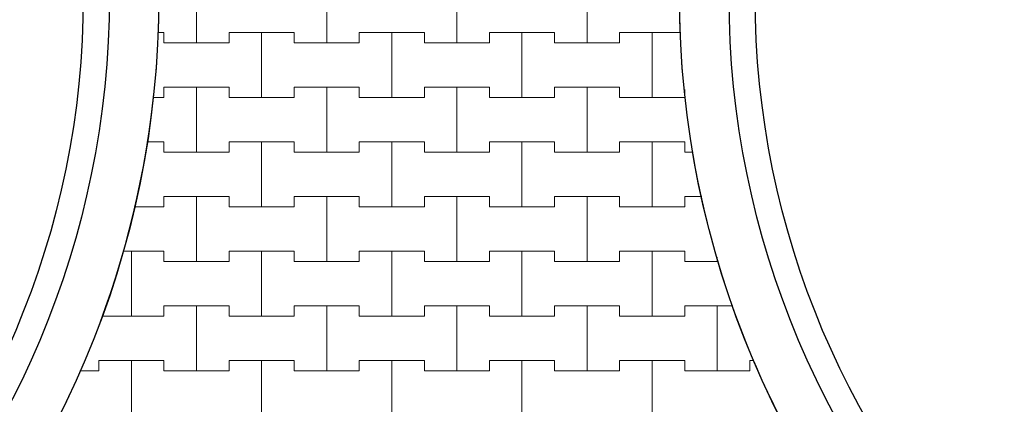
# Model space of a CAD drawing. Extents: x 217026 to 499000, y -493550 to -409781.
# Drawn here: x 310803 to 320255, y -486472 to -482777 of the extents above; entities that cross this region are included whole.
import ezdxf

# ---------------------------------------------------------------- set-up
doc = ezdxf.new("R2010")
doc.units = 0
doc.header["$MEASUREMENT"] = 0
doc.layers.add('2D - Ogólne_Nr_Pióra__121', color=7, linetype='Continuous', lineweight=5)
doc.layers.add('2D - Ogólne_Nr_Pióra__41', color=7, linetype='Continuous', lineweight=30)
doc.layers.add('2D - Ogólne_Nr_Pióra__141', color=7, linetype='Continuous', lineweight=0, true_color=0xe8e8e8)

# ---------------------------------------------------------------- blocks, each defined once
blk = doc.blocks.new('*X4')
at = {"layer": '2D - Ogólne_Nr_Pióra__121', "linetype": 'Continuous'}
for p, q in [((312500, -483000), (312500, -482375)), ((312500, -482375), (312500, -483000)), ((313750, -483000), (313750, -482375)), ((313750, -482375), (313750, -483000)), ((315000, -483000), (315000, -482375)), ((315000, -482375), (315000, -483000)), ((316250, -483000), (316250, -482375)), ((316250, -482375), (316250, -483000)), ((312127.9, -482900), (312187.5, -482900)), ((312127.9, -482900), (312187.5, -482900)), ((312187.5, -482900), (312187.5, -483000)), ((312187.5, -483000), (312187.5, -482900)), ((312812.5, -483000), (312812.5, -482900)), ((312812.5, -482900), (312812.5, -483000)), ((312812.5, -482900), (313125, -482900)), ((312812.5, -482900), (313437.5, -482900)), ((313125, -482900), (313437.5, -482900)), ((313125, -483525), (313125, -482900)), ((313125, -482900), (313125, -483525)), ((313437.5, -482900), (313437.5, -483000)), ((313437.5, -483000), (313437.5, -482900)), ((314062.5, -483000), (314062.5, -482900)), ((314062.5, -482900), (314062.5, -483000)), ((314062.5, -482900), (314375, -482900)), ((314062.5, -482900), (314687.5, -482900)), ((314375, -482900), (314687.5, -482900)), ((314375, -483525), (314375, -482900)), ((314375, -482900), (314375, -483525)), ((314687.5, -482900), (314687.5, -483000)), ((314687.5, -483000), (314687.5, -482900)), ((315312.5, -483000), (315312.5, -482900)), ((315312.5, -482900), (315312.5, -483000)), ((315312.5, -482900), (315625, -482900)), ((315312.5, -482900), (315937.5, -482900)), ((315625, -482900), (315937.5, -482900)), ((315625, -483525), (315625, -482900)), ((315625, -482900), (315625, -483525)), ((315937.5, -482900), (315937.5, -483000)), ((315937.5, -483000), (315937.5, -482900)), ((316562.5, -483000), (316562.5, -482900)), ((316562.5, -482900), (316562.5, -483000)), ((316562.5, -482900), (316875, -482900)), ((316562.5, -482900), (317148.9, -482900)), ((316875, -482900), (317148.9, -482900)), ((316875, -483525), (316875, -482900)), ((316875, -482900), (316875, -483525)), ((312187.5, -483000), (312500, -483000)), ((312187.5, -483000), (312812.5, -483000)), ((312500, -483000), (312812.5, -483000)), ((313437.5, -483000), (313750, -483000)), ((313437.5, -483000), (314062.5, -483000)), ((313750, -483000), (314062.5, -483000)), ((314687.5, -483000), (315000, -483000)), ((314687.5, -483000), (315312.5, -483000)), ((315000, -483000), (315312.5, -483000)), ((315937.5, -483000), (316250, -483000)), ((315937.5, -483000), (316562.5, -483000)), ((316250, -483000), (316562.5, -483000)), ((312187.5, -483525), (312187.5, -483425)), ((312187.5, -483425), (312187.5, -483525)), ((312187.5, -483425), (312500, -483425)), ((312187.5, -483425), (312812.5, -483425)), ((312500, -483425), (312812.5, -483425)), ((312500, -484050), (312500, -483425)), ((312500, -483425), (312500, -484050)), ((312812.5, -483425), (312812.5, -483525)), ((312812.5, -483525), (312812.5, -483425)), ((313437.5, -483525), (313437.5, -483425)), ((313437.5, -483425), (313437.5, -483525)), ((313437.5, -483425), (313750, -483425)), ((313437.5, -483425), (314062.5, -483425)), ((313750, -483425), (314062.5, -483425)), ((313750, -484050), (313750, -483425)), ((313750, -483425), (313750, -484050)), ((314062.5, -483425), (314062.5, -483525)), ((314062.5, -483525), (314062.5, -483425)), ((314687.5, -483525), (314687.5, -483425)), ((314687.5, -483425), (314687.5, -483525)), ((314687.5, -483425), (315000, -483425)), ((314687.5, -483425), (315312.5, -483425)), ((315000, -483425), (315312.5, -483425)), ((315000, -484050), (315000, -483425)), ((315000, -483425), (315000, -484050)), ((315312.5, -483425), (315312.5, -483525)), ((315312.5, -483525), (315312.5, -483425)), ((315937.5, -483525), (315937.5, -483425)), ((315937.5, -483425), (315937.5, -483525)), ((315937.5, -483425), (316250, -483425)), ((315937.5, -483425), (316562.5, -483425)), ((316250, -483425), (316562.5, -483425)), ((316250, -484050), (316250, -483425)), ((316250, -483425), (316250, -484050)), ((316562.5, -483425), (316562.5, -483525)), ((316562.5, -483525), (316562.5, -483425)), ((317187.5, -483525), (317187.5, -483447.3)), ((317187.5, -483447.3), (317187.5, -483525)), ((312082.5, -483525), (312187.5, -483525)), ((312082.5, -483525), (312187.5, -483525)), ((312812.5, -483525), (313125, -483525)), ((312812.5, -483525), (313437.5, -483525)), ((313125, -483525), (313437.5, -483525)), ((314062.5, -483525), (314375, -483525)), ((314062.5, -483525), (314687.5, -483525)), ((314375, -483525), (314687.5, -483525)), ((315312.5, -483525), (315625, -483525)), ((315312.5, -483525), (315937.5, -483525)), ((315625, -483525), (315937.5, -483525)), ((316562.5, -483525), (316875, -483525)), ((316562.5, -483525), (317187.5, -483525)), ((316875, -483525), (317187.5, -483525)), ((312023.5, -483950), (312187.5, -483950)), ((312023.5, -483950), (312187.5, -483950)), ((312187.5, -483950), (312187.5, -484050)), ((312187.5, -484050), (312187.5, -483950)), ((312812.5, -484050), (312812.5, -483950)), ((312812.5, -483950), (312812.5, -484050)), ((312812.5, -483950), (313125, -483950)), ((312812.5, -483950), (313437.5, -483950)), ((313125, -483950), (313437.5, -483950)), ((313125, -484575), (313125, -483950)), ((313125, -483950), (313125, -484575)), ((313437.5, -483950), (313437.5, -484050)), ((313437.5, -484050), (313437.5, -483950)), ((314062.5, -484050), (314062.5, -483950)), ((314062.5, -483950), (314062.5, -484050)), ((314062.5, -483950), (314375, -483950)), ((314062.5, -483950), (314687.5, -483950)), ((314375, -483950), (314687.5, -483950)), ((314375, -484575), (314375, -483950)), ((314375, -483950), (314375, -484575)), ((314687.5, -483950), (314687.5, -484050)), ((314687.5, -484050), (314687.5, -483950)), ((315312.5, -484050), (315312.5, -483950)), ((315312.5, -483950), (315312.5, -484050)), ((315312.5, -483950), (315625, -483950)), ((315312.5, -483950), (315937.5, -483950)), ((315625, -483950), (315937.5, -483950)), ((315625, -484575), (315625, -483950)), ((315625, -483950), (315625, -484575)), ((315937.5, -483950), (315937.5, -484050)), ((315937.5, -484050), (315937.5, -483950)), ((316562.5, -484050), (316562.5, -483950)), ((316562.5, -483950), (316562.5, -484050)), ((316562.5, -483950), (316875, -483950)), ((316562.5, -483950), (317187.5, -483950)), ((316875, -483950), (317187.5, -483950)), ((316875, -484575), (316875, -483950)), ((316875, -483950), (316875, -484575)), ((317187.5, -483950), (317187.5, -484050)), ((317187.5, -484050), (317187.5, -483950)), ((312187.5, -484050), (312500, -484050)), ((312187.5, -484050), (312812.5, -484050)), ((312500, -484050), (312812.5, -484050)), ((313437.5, -484050), (313750, -484050)), ((313437.5, -484050), (314062.5, -484050)), ((313750, -484050), (314062.5, -484050)), ((314687.5, -484050), (315000, -484050)), ((314687.5, -484050), (315312.5, -484050)), ((315000, -484050), (315312.5, -484050)), ((315937.5, -484050), (316250, -484050)), ((315937.5, -484050), (316562.5, -484050)), ((316250, -484050), (316562.5, -484050)), ((317187.5, -484050), (317268.6, -484050)), ((317187.5, -484050), (317268.6, -484050)), ((312187.5, -484575), (312187.5, -484475)), ((312187.5, -484475), (312187.5, -484575)), ((312187.5, -484475), (312500, -484475)), ((312187.5, -484475), (312812.5, -484475)), ((312500, -484475), (312812.5, -484475)), ((312500, -485100), (312500, -484475)), ((312500, -484475), (312500, -485100)), ((312812.5, -484475), (312812.5, -484575)), ((312812.5, -484575), (312812.5, -484475)), ((313437.5, -484575), (313437.5, -484475)), ((313437.5, -484475), (313437.5, -484575)), ((313437.5, -484475), (313750, -484475)), ((313437.5, -484475), (314062.5, -484475)), ((313750, -484475), (314062.5, -484475)), ((313750, -485100), (313750, -484475)), ((313750, -484475), (313750, -485100)), ((314062.5, -484475), (314062.5, -484575)), ((314062.5, -484575), (314062.5, -484475)), ((314687.5, -484575), (314687.5, -484475)), ((314687.5, -484475), (314687.5, -484575)), ((314687.5, -484475), (315000, -484475)), ((314687.5, -484475), (315312.5, -484475)), ((315000, -484475), (315312.5, -484475)), ((315000, -485100), (315000, -484475)), ((315000, -484475), (315000, -485100)), ((315312.5, -484475), (315312.5, -484575)), ((315312.5, -484575), (315312.5, -484475)), ((315937.5, -484575), (315937.5, -484475)), ((315937.5, -484475), (315937.5, -484575)), ((315937.5, -484475), (316250, -484475)), ((315937.5, -484475), (316562.5, -484475)), ((316250, -484475), (316562.5, -484475)), ((316250, -485100), (316250, -484475)), ((316250, -484475), (316250, -485100)), ((316562.5, -484475), (316562.5, -484575)), ((316562.5, -484575), (316562.5, -484475)), ((317187.5, -484575), (317187.5, -484475)), ((317187.5, -484475), (317187.5, -484575)), ((317187.5, -484475), (317351.5, -484475)), ((317187.5, -484475), (317351.5, -484475)), ((311902.1, -484575), (312187.5, -484575)), ((311902.1, -484575), (312187.5, -484575)), ((312812.5, -484575), (313125, -484575)), ((312812.5, -484575), (313437.5, -484575)), ((313125, -484575), (313437.5, -484575)), ((314062.5, -484575), (314375, -484575)), ((314062.5, -484575), (314687.5, -484575)), ((314375, -484575), (314687.5, -484575)), ((315312.5, -484575), (315625, -484575)), ((315312.5, -484575), (315937.5, -484575)), ((315625, -484575), (315937.5, -484575)), ((316562.5, -484575), (316875, -484575)), ((316562.5, -484575), (317187.5, -484575)), ((316875, -484575), (317187.5, -484575)), ((311792.2, -485000), (311875, -485000)), ((311792.2, -485000), (312187.5, -485000)), ((311875, -485000), (312187.5, -485000)), ((311875, -485625), (311875, -485000)), ((311875, -485000), (311875, -485625)), ((312187.5, -485000), (312187.5, -485100)), ((312187.5, -485100), (312187.5, -485000)), ((312812.5, -485100), (312812.5, -485000)), ((312812.5, -485000), (312812.5, -485100)), ((312812.5, -485000), (313125, -485000)), ((312812.5, -485000), (313437.5, -485000)), ((313125, -485000), (313437.5, -485000)), ((313125, -485625), (313125, -485000)), ((313125, -485000), (313125, -485625)), ((313437.5, -485000), (313437.5, -485100)), ((313437.5, -485100), (313437.5, -485000)), ((314062.5, -485100), (314062.5, -485000)), ((314062.5, -485000), (314062.5, -485100)), ((314062.5, -485000), (314375, -485000)), ((314062.5, -485000), (314687.5, -485000)), ((314375, -485000), (314687.5, -485000)), ((314375, -485625), (314375, -485000)), ((314375, -485000), (314375, -485625)), ((314687.5, -485000), (314687.5, -485100)), ((314687.5, -485100), (314687.5, -485000)), ((315312.5, -485100), (315312.5, -485000)), ((315312.5, -485000), (315312.5, -485100)), ((315312.5, -485000), (315625, -485000)), ((315312.5, -485000), (315937.5, -485000)), ((315625, -485000), (315937.5, -485000)), ((315625, -485625), (315625, -485000)), ((315625, -485000), (315625, -485625)), ((315937.5, -485000), (315937.5, -485100)), ((315937.5, -485100), (315937.5, -485000)), ((316562.5, -485100), (316562.5, -485000)), ((316562.5, -485000), (316562.5, -485100)), ((316562.5, -485000), (316875, -485000)), ((316562.5, -485000), (317187.5, -485000)), ((316875, -485000), (317187.5, -485000)), ((316875, -485625), (316875, -485000)), ((316875, -485000), (316875, -485625)), ((317187.5, -485000), (317187.5, -485100)), ((317187.5, -485100), (317187.5, -485000)), ((312187.5, -485100), (312500, -485100)), ((312187.5, -485100), (312812.5, -485100)), ((312500, -485100), (312812.5, -485100)), ((313437.5, -485100), (313750, -485100)), ((313437.5, -485100), (314062.5, -485100)), ((313750, -485100), (314062.5, -485100)), ((314687.5, -485100), (315000, -485100)), ((314687.5, -485100), (315312.5, -485100)), ((315000, -485100), (315312.5, -485100)), ((315937.5, -485100), (316250, -485100)), ((315937.5, -485100), (316562.5, -485100)), ((316250, -485100), (316562.5, -485100)), ((317187.5, -485100), (317500, -485100)), ((317187.5, -485100), (317512.8, -485100)), ((317500, -485100), (317500, -485056.9)), ((317500, -485056.9), (317500, -485100)), ((317500, -485100), (317512.8, -485100)), ((312187.5, -485625), (312187.5, -485525)), ((312187.5, -485525), (312187.5, -485625)), ((312187.5, -485525), (312500, -485525)), ((312187.5, -485525), (312812.5, -485525)), ((312500, -485525), (312812.5, -485525)), ((312500, -486150), (312500, -485525)), ((312500, -485525), (312500, -486150)), ((312812.5, -485525), (312812.5, -485625)), ((312812.5, -485625), (312812.5, -485525)), ((313437.5, -485625), (313437.5, -485525)), ((313437.5, -485525), (313437.5, -485625)), ((313437.5, -485525), (313750, -485525)), ((313437.5, -485525), (314062.5, -485525)), ((313750, -485525), (314062.5, -485525)), ((313750, -486150), (313750, -485525)), ((313750, -485525), (313750, -486150)), ((314062.5, -485525), (314062.5, -485625)), ((314062.5, -485625), (314062.5, -485525)), ((314687.5, -485625), (314687.5, -485525)), ((314687.5, -485525), (314687.5, -485625)), ((314687.5, -485525), (315000, -485525)), ((314687.5, -485525), (315312.5, -485525)), ((315000, -485525), (315312.5, -485525)), ((315000, -486150), (315000, -485525)), ((315000, -485525), (315000, -486150)), ((315312.5, -485525), (315312.5, -485625)), ((315312.5, -485625), (315312.5, -485525)), ((315937.5, -485625), (315937.5, -485525)), ((315937.5, -485525), (315937.5, -485625)), ((315937.5, -485525), (316250, -485525)), ((315937.5, -485525), (316562.5, -485525)), ((316250, -485525), (316562.5, -485525)), ((316250, -486150), (316250, -485525)), ((316250, -485525), (316250, -486150)), ((316562.5, -485525), (316562.5, -485625)), ((316562.5, -485625), (316562.5, -485525)), ((317187.5, -485625), (317187.5, -485525)), ((317187.5, -485525), (317187.5, -485625)), ((317187.5, -485525), (317500, -485525)), ((317187.5, -485525), (317649, -485525)), ((317500, -485525), (317649, -485525)), ((317500, -486150), (317500, -485525)), ((317500, -485525), (317500, -486150)), ((311589.6, -485625), (311875, -485625)), ((311589.6, -485625), (312187.5, -485625)), ((311875, -485625), (312187.5, -485625)), ((312812.5, -485625), (313125, -485625)), ((312812.5, -485625), (313437.5, -485625)), ((313125, -485625), (313437.5, -485625)), ((314062.5, -485625), (314375, -485625)), ((314062.5, -485625), (314687.5, -485625)), ((314375, -485625), (314687.5, -485625)), ((315312.5, -485625), (315625, -485625)), ((315312.5, -485625), (315937.5, -485625)), ((315625, -485625), (315937.5, -485625)), ((316562.5, -485625), (316875, -485625)), ((316562.5, -485625), (317187.5, -485625)), ((316875, -485625), (317187.5, -485625)), ((311562.5, -486150), (311562.5, -486050)), ((311562.5, -486050), (311562.5, -486150)), ((311562.5, -486050), (311875, -486050)), ((311562.5, -486050), (312187.5, -486050)), ((311875, -486050), (312187.5, -486050)), ((311875, -486675), (311875, -486050)), ((311875, -486050), (311875, -486675)), ((312187.5, -486050), (312187.5, -486150)), ((312187.5, -486150), (312187.5, -486050)), ((312812.5, -486150), (312812.5, -486050)), ((312812.5, -486050), (312812.5, -486150)), ((312812.5, -486050), (313125, -486050)), ((312812.5, -486050), (313437.5, -486050)), ((313125, -486050), (313437.5, -486050)), ((313125, -486675), (313125, -486050)), ((313125, -486050), (313125, -486675)), ((313437.5, -486050), (313437.5, -486150)), ((313437.5, -486150), (313437.5, -486050)), ((314062.5, -486150), (314062.5, -486050)), ((314062.5, -486050), (314062.5, -486150)), ((314062.5, -486050), (314375, -486050)), ((314062.5, -486050), (314687.5, -486050)), ((314375, -486050), (314687.5, -486050)), ((314375, -486675), (314375, -486050)), ((314375, -486050), (314375, -486675)), ((314687.5, -486050), (314687.5, -486150)), ((314687.5, -486150), (314687.5, -486050)), ((315312.5, -486150), (315312.5, -486050)), ((315312.5, -486050), (315312.5, -486150)), ((315312.5, -486050), (315625, -486050)), ((315312.5, -486050), (315937.5, -486050)), ((315625, -486050), (315937.5, -486050)), ((315625, -486675), (315625, -486050)), ((315625, -486050), (315625, -486675)), ((315937.5, -486050), (315937.5, -486150)), ((315937.5, -486150), (315937.5, -486050)), ((316562.5, -486150), (316562.5, -486050)), ((316562.5, -486050), (316562.5, -486150)), ((316562.5, -486050), (316875, -486050)), ((316562.5, -486050), (317187.5, -486050)), ((316875, -486050), (317187.5, -486050)), ((316875, -486675), (316875, -486050)), ((316875, -486050), (316875, -486675)), ((317187.5, -486050), (317187.5, -486150)), ((317187.5, -486150), (317187.5, -486050)), ((317812.5, -486150), (317812.5, -486050)), ((317812.5, -486050), (317812.5, -486150)), ((317812.5, -486050), (317851.7, -486050)), ((317812.5, -486050), (317851.7, -486050)), ((311379.1, -486150), (311562.5, -486150)), ((311379.1, -486150), (311562.5, -486150)), ((312187.5, -486150), (312500, -486150)), ((312187.5, -486150), (312812.5, -486150)), ((312500, -486150), (312812.5, -486150)), ((313437.5, -486150), (313750, -486150)), ((313437.5, -486150), (314062.5, -486150)), ((313750, -486150), (314062.5, -486150)), ((314687.5, -486150), (315000, -486150)), ((314687.5, -486150), (315312.5, -486150)), ((315000, -486150), (315312.5, -486150)), ((315937.5, -486150), (316250, -486150)), ((315937.5, -486150), (316562.5, -486150)), ((316250, -486150), (316562.5, -486150)), ((317187.5, -486150), (317500, -486150)), ((317187.5, -486150), (317812.5, -486150)), ((317500, -486150), (317812.5, -486150))]:
    blk.add_line(p, q, dxfattribs=at)
blk = doc.blocks.new('Wypełnienie_2')
at = {"layer": '2D - Ogólne_Nr_Pióra__141', "linetype": 'Continuous'}
for centre, start, end in [((303163, -482550.3), 349.48932, 123.98782), ((326113, -482550.3), 122.97638, 232.44411), ((303163, -482550.3), 223.90255, 349.48932)]:
    blk.add_arc(centre, 8975, start, end, dxfattribs=at)
at = {"layer": '2D - Ogólne_Nr_Pióra__121', "linetype": 'Continuous'}
blk.add_blockref('*X4', (0, 0), dxfattribs=at)

msp = doc.modelspace()

# ---------------------------------------------------------------- linework, layer by layer
at = {"layer": '2D - Ogólne_Nr_Pióra__41', "linetype": 'Continuous'}
for centre, radius in [((303163, -482550.3), 8975), ((326113, -482550.3), 8975), ((303163, -482550.3), 8500), ((326113, -482550.3), 8500), ((303163, -482550.3), 8250), ((326113, -482550.3), 8250)]:
    msp.add_circle(centre, radius, dxfattribs=at)

# ---------------------------------------------------------------- block references
at = {"layer": '2D - Ogólne_Nr_Pióra__121', "linetype": 'Continuous'}
msp.add_blockref('Wypełnienie_2', (0, 0), dxfattribs=at)

doc.saveas('drawing.dxf')
